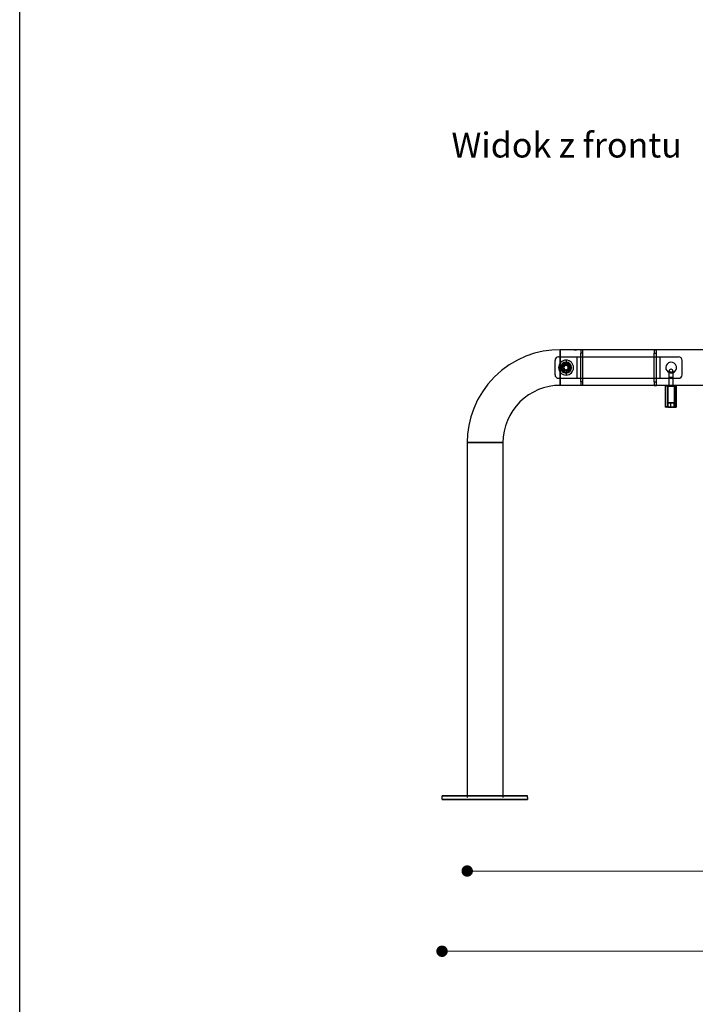
# Model space of a CAD drawing. Units: millimetres. Extents: x 10366 to 13995, y 24552 to 29685.
# Drawn here: x 10366 to 11313, y 26926 to 28305 of the extents above; entities that cross this region are included whole.
import ezdxf

# ---------------------------------------------------------------- set-up
doc = ezdxf.new("R2010")
doc.units = ezdxf.units.MM
doc.header["$LTSCALE"] = 3
for name, color, linetype in [('Cyan', 120, 'Continuous'), ('Default', 7, 'Continuous'), ('Green', 3, 'Continuous'), ('Hidden_lines', 7, 'Continuous'), ('Orange', 30, 'Continuous'), ('Red', 1, 'Continuous')]:
    doc.layers.add(name, color=color, linetype=linetype)
doc.styles.get("Standard").update_dxf_attribs({"font": 'arial.ttf'})
doc.dimstyles.new('MATEUSZ', dxfattribs={"dimtxt": 35, "dimasz": 16, "dimexe": 0.18, "dimexo": 0.0625, "dimgap": 0.09, "dimtad": 0, "dimdec": 0, "dimdsep": 46, "dimtxsty": 'Standard', "dimblk": 'DOT', "dimcen": 0.09, "dimse1": 1, "dimse2": 1, "dimadec": 0, "dimazin": 0, "dimtfac": 1, "dimtdec": 0, "dimtofl": 0, "dimtmove": 0, "dimatfit": 3, "dimfxl": 1, "dimtolj": 1, "dimtzin": 0, "dimlwd": 9, "dimlwe": 9, "dimarcsym": 0})

# ---------------------------------------------------------------- blocks, each defined once
blk = doc.blocks.new('_Dot')
at = {"color": 0, "linetype": 'ByBlock', "lineweight": -2}
blk.add_line((-0.5, 0), (-1, 0), dxfattribs=at)
at = {"color": 0, "linetype": 'ByBlock', "const_width": 0.5}
blk.add_lwpolyline([(-0.25, 0, 1), (0.25, 0, 1)], format="xyb", close=True, dxfattribs=at)
blk = doc.blocks.new('*D34')
at = {"color": 0, "lineweight": 9, "transparency": 16777216}
for p, q in [((10973.8, 27000.4), (12070.4, 27000.4)), ((13272.1, 27000.4), (12175.5, 27000.4))]:
    blk.add_line(p, q, dxfattribs=at)
at = {"layer": 'Defpoints', "color": 0, "transparency": 16777216}
for p in [(10957.8, 27213), (13288.1, 27213), (13288.1, 27000.4)]:
    blk.add_point(p, dxfattribs=at)
at = {"color": 0, "lineweight": 9, "transparency": 16777216, "xscale": 16, "yscale": 16, "zscale": 16, "rotation": 180}
blk.add_blockref('_Dot', (10957.8, 27000.4), dxfattribs=at)
at = {"color": 0, "lineweight": 9, "transparency": 16777216, "xscale": 16, "yscale": 16, "zscale": 16}
blk.add_blockref('_Dot', (13288.1, 27000.4), dxfattribs=at)
at = {"color": 0, "transparency": 16777216, "insert": (12122.9, 27000.4), "char_height": 35, "attachment_point": 5}
blk.add_mtext('\\A1;2330', dxfattribs=at)
blk = doc.blocks.new('*D35')
at = {"color": 0, "lineweight": 9, "transparency": 16777216}
for p, q in [((11009.1, 27112.8), (12070.6, 27112.8)), ((13237.1, 27112.8), (12175.7, 27112.8))]:
    blk.add_line(p, q, dxfattribs=at)
at = {"layer": 'Defpoints', "color": 0, "transparency": 16777216}
for p in [(10993.1, 27216), (13253.1, 27216), (10993.1, 27112.8)]:
    blk.add_point(p, dxfattribs=at)
at = {"color": 0, "lineweight": 9, "transparency": 16777216, "xscale": 16, "yscale": 16, "zscale": 16, "rotation": 180}
blk.add_blockref('_Dot', (10993.1, 27112.8), dxfattribs=at)
at = {"color": 0, "lineweight": 9, "transparency": 16777216, "xscale": 16, "yscale": 16, "zscale": 16}
blk.add_blockref('_Dot', (13253.1, 27112.8), dxfattribs=at)
at = {"color": 0, "transparency": 16777216, "insert": (12123.1, 27112.8), "char_height": 35, "attachment_point": 5}
blk.add_mtext('\\A1;2260', dxfattribs=at)

msp = doc.modelspace()

# ---------------------------------------------------------------- linework, layer by layer
for p, q in [((10957.8, 27216), (10957.8, 27218)), ((11077.7, 27216), (11077.7, 27218))]:
    msp.add_line(p, q)
msp.add_lwpolyline([(10366.2, 24552.5), (10366.2, 29684.6), (13995, 29684.6), (13995, 24552.5)], close=True)
at = {"layer": 'Cyan', "color": 0}
for p, q in [((11271, 27763), (11271, 27791.8)), ((11273.4, 27791.8), (11273.4, 27763)), ((11274, 27792.4), (11283.1, 27792.4)), ((11274, 27791.8), (11283.1, 27791.8)), ((11274, 27791.8), (11274, 27763)), ((11283.1, 27791.8), (11283.1, 27763)), ((11283.7, 27791.8), (11283.7, 27763)), ((11286, 27791.8), (11286, 27763)), ((11274, 27763), (11283.1, 27763)), ((11274, 27762.4), (11283.1, 27762.4))]:
    msp.add_line(p, q, dxfattribs=at)
for points in [[(11271, 27791.8, 0), (11271, 27791.8, 0), (11271, 27791.9, 0), (11271, 27791.9, 0), (11271.1, 27792, 0), (11271.1, 27792, 0), (11271.1, 27792.1, 0), (11271.2, 27792.1, 0), (11271.2, 27792.2, 0), (11271.2, 27792.2, 0), (11271.3, 27792.3, 0), (11271.3, 27792.3, 0), (11271.4, 27792.3, 0), (11271.5, 27792.3, 0), (11271.5, 27792.4, 0), (11271.6, 27792.4, 0), (11271.6, 27792.4, 0)], [(11271, 27791.8, 0), (11271, 27791.8, 0), (11271, 27791.9, 0), (11271, 27791.9, 0), (11271.1, 27792, 0), (11271.1, 27792.1, 0), (11271.1, 27792.1, 0), (11271.2, 27792.2, 0), (11271.2, 27792.2, 0), (11271.3, 27792.2, 0), (11271.3, 27792.3, 0), (11271.4, 27792.3, 0), (11271.4, 27792.3, 0), (11271.5, 27792.4, 0), (11271.5, 27792.4, 0), (11271.6, 27792.4, 0), (11271.6, 27792.4, 0)], [(11273.4, 27791.8, 0), (11271.6, 27791.8, 0), (11271.2, 27791.8, 0), (11271.1, 27791.8, 0), (11271, 27791.8, 0), (11271, 27791.8, 0), (11271, 27791.8, 0), (11271, 27791.8, 0), (11271, 27791.8, 0), (11271, 27791.8, 0), (11271, 27791.8, 0), (11271, 27791.8, 0), (11271, 27791.8, 0), (11271, 27791.8, 0), (11271, 27791.8, 0), (11271, 27791.8, 0), (11271, 27791.8, 0), (11271, 27791.8, 0), (11271, 27791.8, 0)], [(11274, 27792.4, 0), (11272.2, 27792.4, 0), (11271.8, 27792.4, 0), (11271.7, 27792.4, 0), (11271.7, 27792.4, 0), (11271.6, 27792.4, 0), (11271.6, 27792.4, 0), (11271.6, 27792.4, 0), (11271.6, 27792.4, 0), (11271.6, 27792.4, 0), (11271.6, 27792.4, 0), (11271.6, 27792.4, 0), (11271.6, 27792.4, 0), (11271.6, 27792.4, 0), (11271.6, 27792.4, 0), (11271.6, 27792.4, 0), (11271.6, 27792.4, 0), (11271.6, 27792.4, 0), (11271.6, 27792.4, 0)], [(11273.4, 27791.8, 0), (11273.4, 27791.8, 0), (11273.4, 27791.9, 0), (11273.4, 27791.9, 0), (11273.4, 27792, 0), (11273.4, 27792, 0), (11273.5, 27792.1, 0), (11273.5, 27792.1, 0), (11273.6, 27792.2, 0), (11273.6, 27792.2, 0), (11273.6, 27792.3, 0), (11273.7, 27792.3, 0), (11273.8, 27792.3, 0), (11273.8, 27792.4, 0), (11273.9, 27792.4, 0), (11273.9, 27792.4, 0), (11274, 27792.4, 0)], [(11274, 27791.8, 0), (11273.4, 27791.8, 0)], [(11274, 27792.4, 0), (11274, 27792.4, 0), (11274, 27792.4, 0), (11274, 27792.4, 0), (11274, 27792.4, 0), (11274, 27792.4, 0), (11274, 27792.4, 0), (11274, 27792.4, 0), (11274, 27792.4, 0), (11274, 27792.4, 0), (11274, 27792.4, 0), (11274, 27792.4, 0), (11274, 27792.4, 0), (11274, 27792.4, 0), (11274, 27792.4, 0), (11274, 27792.4, 0), (11274, 27792.3, 0), (11274, 27791.8, 0)], [(11283.1, 27792.4, 0), (11285.4, 27792.4, 0)], [(11283.1, 27792.4, 0), (11283.1, 27792.4, 0), (11283.2, 27792.4, 0), (11283.2, 27792.4, 0), (11283.3, 27792.3, 0), (11283.3, 27792.3, 0), (11283.4, 27792.3, 0), (11283.4, 27792.2, 0), (11283.5, 27792.2, 0), (11283.5, 27792.1, 0), (11283.6, 27792.1, 0), (11283.6, 27792, 0), (11283.6, 27792, 0), (11283.6, 27791.9, 0), (11283.6, 27791.9, 0), (11283.7, 27791.8, 0), (11283.7, 27791.8, 0)], [(11283.1, 27791.8, 0), (11283.1, 27792.2, 0), (11283.1, 27792.3, 0), (11283.1, 27792.4, 0), (11283.1, 27792.4, 0), (11283.1, 27792.4, 0), (11283.1, 27792.4, 0), (11283.1, 27792.4, 0), (11283.1, 27792.4, 0), (11283.1, 27792.4, 0), (11283.1, 27792.4, 0), (11283.1, 27792.4, 0), (11283.1, 27792.4, 0), (11283.1, 27792.4, 0), (11283.1, 27792.4, 0), (11283.1, 27792.4, 0), (11283.1, 27792.4, 0), (11283.1, 27792.4, 0), (11283.1, 27792.4, 0)], [(11283.7, 27791.8, 0), (11283.6, 27791.8, 0), (11283.1, 27791.8, 0)], [(11283.7, 27791.8, 0), (11286, 27791.8, 0)], [(11285.4, 27792.4, 0), (11285.5, 27792.4, 0), (11285.5, 27792.4, 0), (11285.6, 27792.4, 0), (11285.6, 27792.3, 0), (11285.7, 27792.3, 0), (11285.7, 27792.3, 0), (11285.8, 27792.2, 0), (11285.8, 27792.2, 0), (11285.9, 27792.2, 0), (11285.9, 27792.1, 0), (11285.9, 27792.1, 0), (11286, 27792, 0), (11286, 27791.9, 0), (11286, 27791.9, 0), (11286, 27791.8, 0), (11286, 27791.8, 0)], [(11285.4, 27792.4, 0), (11285.5, 27792.4, 0), (11285.5, 27792.4, 0), (11285.6, 27792.3, 0), (11285.6, 27792.3, 0), (11285.7, 27792.3, 0), (11285.7, 27792.3, 0), (11285.8, 27792.2, 0), (11285.8, 27792.2, 0), (11285.9, 27792.1, 0), (11285.9, 27792.1, 0), (11285.9, 27792, 0), (11286, 27792, 0), (11286, 27791.9, 0), (11286, 27791.9, 0), (11286, 27791.8, 0), (11286, 27791.8, 0)], [(11273.4, 27763, 0), (11271, 27763, 0)], [(11271.6, 27762.4, 0), (11271.6, 27762.4, 0), (11271.5, 27762.4, 0), (11271.5, 27762.4, 0), (11271.4, 27762.4, 0), (11271.3, 27762.4, 0), (11271.3, 27762.5, 0), (11271.2, 27762.5, 0), (11271.2, 27762.6, 0), (11271.2, 27762.6, 0), (11271.1, 27762.6, 0), (11271.1, 27762.7, 0), (11271.1, 27762.8, 0), (11271, 27762.8, 0), (11271, 27762.9, 0), (11271, 27762.9, 0), (11271, 27763, 0)], [(11271.6, 27762.4, 0), (11271.6, 27762.4, 0), (11271.5, 27762.4, 0), (11271.5, 27762.4, 0), (11271.4, 27762.4, 0), (11271.4, 27762.4, 0), (11271.3, 27762.5, 0), (11271.3, 27762.5, 0), (11271.2, 27762.5, 0), (11271.2, 27762.6, 0), (11271.1, 27762.6, 0), (11271.1, 27762.7, 0), (11271.1, 27762.8, 0), (11271, 27762.8, 0), (11271, 27762.9, 0), (11271, 27762.9, 0), (11271, 27763, 0)], [(11274, 27762.4, 0), (11271.6, 27762.4, 0)], [(11274, 27762.4, 0), (11273.9, 27762.4, 0), (11273.9, 27762.4, 0), (11273.8, 27762.4, 0), (11273.8, 27762.4, 0), (11273.7, 27762.4, 0), (11273.6, 27762.5, 0), (11273.6, 27762.5, 0), (11273.6, 27762.6, 0), (11273.5, 27762.6, 0), (11273.5, 27762.7, 0), (11273.4, 27762.7, 0), (11273.4, 27762.8, 0), (11273.4, 27762.8, 0), (11273.4, 27762.9, 0), (11273.4, 27762.9, 0), (11273.4, 27763, 0)], [(11273.4, 27763, 0), (11273.5, 27763, 0), (11274, 27763, 0)], [(11274, 27763, 0), (11274, 27762.4, 0)], [(11282.7, 27762.5, 0), (11282.7, 27762.5, 0), (11282.7, 27762.5, 0), (11282.7, 27762.5, 0), (11282.7, 27762.5, 0), (11282.7, 27762.5, 0), (11282.7, 27762.5, 0), (11282.7, 27762.5, 0), (11282.7, 27762.5, 0), (11282.7, 27762.5, 0), (11282.7, 27762.5, 0), (11282.7, 27762.5, 0), (11282.7, 27762.5, 0), (11282.7, 27762.5, 0), (11282.6, 27762.5, 0), (11282.2, 27762.5, 0), (11278.6, 27762.5, 0), (11275.6, 27762.5, 0), (11274.6, 27762.5, 0), (11274.4, 27762.5, 0), (11274.3, 27762.5, 0), (11274.3, 27762.5, 0), (11274.3, 27762.5, 0), (11274.3, 27762.5, 0), (11274.3, 27762.5, 0), (11274.3, 27762.5, 0), (11274.3, 27762.5, 0), (11274.3, 27762.5, 0), (11274.3, 27762.5, 0), (11274.3, 27762.5, 0), (11274.3, 27762.5, 0), (11274.3, 27762.5, 0), (11274.3, 27762.5, 0), (11274.3, 27762.5, 0)], [(11283.1, 27763, 0), (11283.7, 27763, 0)], [(11283.7, 27763, 0), (11283.7, 27762.9, 0), (11283.6, 27762.9, 0), (11283.6, 27762.8, 0), (11283.6, 27762.8, 0), (11283.6, 27762.7, 0), (11283.6, 27762.7, 0), (11283.5, 27762.6, 0), (11283.5, 27762.6, 0), (11283.4, 27762.5, 0), (11283.4, 27762.5, 0), (11283.3, 27762.4, 0), (11283.3, 27762.4, 0), (11283.2, 27762.4, 0), (11283.2, 27762.4, 0), (11283.1, 27762.4, 0), (11283.1, 27762.4, 0)], [(11283.1, 27762.4, 0), (11283.1, 27762.4, 0), (11283.1, 27762.4, 0), (11283.1, 27762.4, 0), (11283.1, 27762.4, 0), (11283.1, 27762.4, 0), (11283.1, 27762.4, 0), (11283.1, 27762.4, 0), (11283.1, 27762.4, 0), (11283.1, 27762.4, 0), (11283.1, 27762.4, 0), (11283.1, 27762.4, 0), (11283.1, 27762.4, 0), (11283.1, 27762.4, 0), (11283.1, 27762.4, 0), (11283.1, 27762.5, 0), (11283.1, 27763, 0)], [(11283.1, 27762.4, 0), (11285.4, 27762.4, 0)], [(11283.7, 27763, 0), (11286, 27763, 0)], [(11286, 27763, 0), (11286, 27762.9, 0), (11286, 27762.9, 0), (11286, 27762.8, 0), (11286, 27762.8, 0), (11285.9, 27762.7, 0), (11285.9, 27762.6, 0), (11285.9, 27762.6, 0), (11285.8, 27762.6, 0), (11285.8, 27762.5, 0), (11285.7, 27762.5, 0), (11285.7, 27762.4, 0), (11285.6, 27762.4, 0), (11285.6, 27762.4, 0), (11285.5, 27762.4, 0), (11285.5, 27762.4, 0), (11285.4, 27762.4, 0)], [(11286, 27763, 0), (11286, 27762.9, 0), (11286, 27762.9, 0), (11286, 27762.8, 0), (11286, 27762.8, 0), (11285.9, 27762.7, 0), (11285.9, 27762.6, 0), (11285.9, 27762.6, 0), (11285.8, 27762.6, 0), (11285.8, 27762.5, 0), (11285.7, 27762.5, 0), (11285.7, 27762.4, 0), (11285.6, 27762.4, 0), (11285.6, 27762.4, 0), (11285.5, 27762.4, 0), (11285.5, 27762.4, 0), (11285.4, 27762.4, 0)]]:
    msp.add_polyline3d(points, dxfattribs=at)
for centre, start, end in [((11271.6, 27791.8), 90, 180), ((11285.4, 27791.8), 0, 90), ((11271.6, 27763), 180, 270), ((11285.4, 27763), 270, 0)]:
    msp.add_arc(centre, 0.625, start, end, dxfattribs=at)
at = {"layer": 'Default', "color": 0}
for p, q in [((13103.1, 27843), (11123.1, 27843)), ((11143.1, 27843), (11146.1, 27843)), ((11143.1, 27843), (11146.1, 27843)), ((11155.1, 27843), (11152.1, 27843)), ((11152.1, 27833), (11152.1, 27838)), ((11155.1, 27838), (11152.1, 27838)), ((11155.1, 27833), (11155.1, 27838)), ((11249.1, 27843), (11246.1, 27843)), ((11249.1, 27843), (11246.1, 27843)), ((11255.1, 27843), (11258.1, 27843)), ((11255.1, 27833), (11255.1, 27838)), ((11255.1, 27838), (11258.1, 27838)), ((11258.1, 27833), (11258.1, 27838)), ((11116.1, 27808), (11116.1, 27828)), ((11121.1, 27833), (11289.1, 27833)), ((11294.1, 27808), (11294.1, 27828)), ((11121.1, 27803), (11276.8, 27803)), ((11276.4, 27793), (11123.1, 27793)), ((11152.1, 27798), (11152.1, 27803)), ((11155.1, 27798), (11152.1, 27798)), ((11155.1, 27793), (11152.1, 27793)), ((11155.1, 27798), (11155.1, 27803)), ((11255.1, 27798), (11255.1, 27803)), ((11255.1, 27798), (11258.1, 27798)), ((11255.1, 27793), (11258.1, 27793)), ((11258.1, 27798), (11258.1, 27803)), ((11422.6, 27793), (11280.3, 27793)), ((11281, 27803), (11289.1, 27803)), ((10993.1, 27713), (10993.1, 27216)), ((11043.1, 27713), (11043.1, 27216)), ((10957.8, 27213), (10957.8, 27216)), ((11077.7, 27216), (11077.7, 27213))]:
    msp.add_line(p, q, dxfattribs=at)
for points in [[(11123.1, 27843, 0), (11111.5, 27842.5, 0), (11099.5, 27840.9, 0), (11087.4, 27838, 0), (11075.3, 27833.9, 0), (11063.4, 27828.5, 0), (11052, 27821.8, 0), (11041.2, 27814, 0), (11031.2, 27805, 0), (11022.2, 27795, 0), (11014.3, 27784.2, 0), (11007.7, 27772.7, 0), (11002.3, 27760.9, 0), (10998.2, 27748.8, 0), (10995.3, 27736.7, 0), (10993.7, 27724.7, 0), (10993.1, 27713, 0)], [(11123.1, 27843, 0), (11123.1, 27843, 0), (11123.1, 27843, 0), (11123.1, 27843, 0), (11123.1, 27843, 0), (11123.1, 27843, 0), (11123.1, 27843, 0), (11123.1, 27843, 0), (11123.1, 27843, 0), (11123.1, 27843, 0), (11123.1, 27843, 0), (11123.1, 27843, 0), (11123.1, 27843, 0), (11123.1, 27843, 0), (11123.1, 27843, 0), (11123.1, 27842.8, 0), (11123.1, 27842, 0), (11123.1, 27838.8, 0), (11123.1, 27833, 0)], [(11152.1, 27843, 0), (11152.1, 27843, 0), (11152.1, 27843, 0), (11152.1, 27843, 0), (11152.1, 27843, 0), (11152.1, 27843, 0), (11152.1, 27843, 0), (11152.1, 27843, 0), (11152.1, 27843, 0), (11152.1, 27843, 0), (11152.1, 27843, 0), (11152.1, 27843, 0), (11152.1, 27843, 0), (11152.1, 27843, 0), (11152.1, 27843, 0), (11152.1, 27842.9, 0), (11152.1, 27842.4, 0), (11152.1, 27838, 0)], [(11155.1, 27838, 0), (11155.1, 27843, 0)], [(11255.1, 27843, 0), (11255.1, 27843, 0), (11255.1, 27843, 0), (11255.1, 27843, 0), (11255.1, 27843, 0), (11255.1, 27843, 0), (11255.1, 27843, 0), (11255.1, 27843, 0), (11255.1, 27843, 0), (11255.1, 27843, 0), (11255.1, 27843, 0), (11255.1, 27843, 0), (11255.1, 27843, 0), (11255.1, 27843, 0), (11255.1, 27843, 0), (11255.1, 27842.9, 0), (11255.1, 27842.4, 0), (11255.1, 27838, 0)], [(11258.1, 27838, 0), (11258.1, 27843, 0)], [(11123.1, 27793, 0), (11115.4, 27792.7, 0), (11107.7, 27791.5, 0), (11100.1, 27789.7, 0), (11092.8, 27787.1, 0), (11085.8, 27783.8, 0), (11079.1, 27779.8, 0), (11072.8, 27775.2, 0), (11066.9, 27769.9, 0), (11061.6, 27764.2, 0), (11056.9, 27757.8, 0), (11052.8, 27751.1, 0), (11049.4, 27743.9, 0), (11046.7, 27736.5, 0), (11044.7, 27728.8, 0), (11043.5, 27721, 0), (11043.1, 27713, 0)], [(11123.1, 27803, 0), (11123.1, 27795.5, 0), (11123.1, 27793.6, 0), (11123.1, 27793.2, 0), (11123.1, 27793.1, 0), (11123.1, 27793, 0), (11123.1, 27793, 0), (11123.1, 27793, 0), (11123.1, 27793, 0), (11123.1, 27793, 0), (11123.1, 27793, 0), (11123.1, 27793, 0), (11123.1, 27793, 0), (11123.1, 27793, 0), (11123.1, 27793, 0), (11123.1, 27793, 0), (11123.1, 27793, 0), (11123.1, 27793, 0), (11123.1, 27793, 0)], [(11152.1, 27798, 0), (11152.1, 27793, 0)], [(11155.1, 27793, 0), (11155.1, 27793, 0), (11155.1, 27793, 0), (11155.1, 27793, 0), (11155.1, 27793, 0), (11155.1, 27793, 0), (11155.1, 27793, 0), (11155.1, 27793, 0), (11155.1, 27793, 0), (11155.1, 27793, 0), (11155.1, 27793, 0), (11155.1, 27793, 0), (11155.1, 27793, 0), (11155.1, 27793, 0), (11155.1, 27793.1, 0), (11155.1, 27793.2, 0), (11155.1, 27793.7, 0), (11155.1, 27798, 0)], [(11255.1, 27798, 0), (11255.1, 27793, 0)], [(11258.1, 27793, 0), (11258.1, 27793, 0), (11258.1, 27793, 0), (11258.1, 27793, 0), (11258.1, 27793, 0), (11258.1, 27793, 0), (11258.1, 27793, 0), (11258.1, 27793, 0), (11258.1, 27793, 0), (11258.1, 27793, 0), (11258.1, 27793, 0), (11258.1, 27793, 0), (11258.1, 27793, 0), (11258.1, 27793, 0), (11258.1, 27793.1, 0), (11258.1, 27793.2, 0), (11258.1, 27793.7, 0), (11258.1, 27798, 0)], [(10993.1, 27713, 0), (10993.1, 27713, 0), (10993.1, 27713, 0), (10993.1, 27713, 0), (10993.1, 27713, 0), (10993.1, 27713, 0), (10993.1, 27713, 0), (10993.1, 27713, 0), (10993.1, 27713, 0), (10993.1, 27713, 0), (10993.1, 27713, 0), (10993.2, 27713, 0), (10993.2, 27713, 0), (10993.3, 27713, 0), (10993.9, 27713, 0), (10996.2, 27713, 0), (11043.1, 27713, 0)], [(10992.5, 27218, 0), (10963.3, 27218, 0), (10958.1, 27218, 0), (10957.8, 27218, 0), (10957.8, 27218, 0), (10957.8, 27218, 0), (10957.8, 27218, 0), (10957.8, 27218, 0), (10957.8, 27218, 0), (10957.8, 27218, 0), (10957.8, 27218, 0), (10957.8, 27218, 0), (10957.8, 27218, 0), (10957.8, 27218, 0), (10957.8, 27218, 0), (10957.8, 27218, 0), (10957.8, 27218, 0), (10957.8, 27218, 0), (10957.8, 27218, 0), (10957.8, 27218, 0), (10957.8, 27218, 0), (10957.8, 27218, 0), (10958.1, 27218, 0), (10959, 27218, 0), (10963.1, 27218, 0), (11017.8, 27218, 0)], [(11017.8, 27218, 0), (11076.5, 27218, 0), (11077.7, 27218, 0), (11077.7, 27218, 0), (11077.7, 27218, 0), (11077.7, 27218, 0), (11077.7, 27218, 0), (11077.7, 27218, 0), (11077.7, 27218, 0), (11077.7, 27218, 0), (11077.7, 27218, 0), (11077.7, 27218, 0), (11077.7, 27218, 0), (11077.7, 27218, 0), (11077.7, 27218, 0), (11077.7, 27218, 0), (11077.7, 27218, 0), (11077.7, 27218, 0), (11077.7, 27218, 0), (11077.7, 27218, 0), (11077.4, 27218, 0), (11076.5, 27218, 0), (11072.4, 27218, 0), (11042.8, 27218, 0)]]:
    msp.add_polyline3d(points, dxfattribs=at)
msp.add_polyline3d([(11077.7, 27213, 0), (11077.7, 27213, 0), (11077.7, 27213, 0), (11077.7, 27213, 0), (11077.7, 27213, 0), (11077.7, 27213, 0), (11077.7, 27213, 0), (11077.7, 27213, 0), (11077.7, 27213, 0), (11077.7, 27213, 0), (11077.7, 27213, 0), (11077.6, 27213, 0), (11077.3, 27213, 0), (11076, 27213, 0), (11070.4, 27213, 0), (10966.8, 27213, 0), (10958, 27213, 0), (10957.8, 27213, 0), (10957.8, 27213, 0), (10957.8, 27213, 0), (10957.8, 27213, 0), (10957.8, 27213, 0), (10957.8, 27213, 0), (10957.8, 27213, 0), (10957.8, 27213, 0), (10957.8, 27213, 0), (10957.8, 27213, 0), (10957.8, 27213, 0), (10957.8, 27213, 0), (10957.8, 27213, 0), (10957.8, 27213, 0), (10957.8, 27213, 0), (10957.8, 27213, 0), (10957.9, 27213, 0), (10958.2, 27213, 0), (10959.5, 27213, 0), (10965.1, 27213, 0)], close=True, dxfattribs=at)
for centre, radius, start, end in [((11121.1, 27828), 5, 90, 180), ((11278.7, 27818), 7.5, 288.352, 180), ((11289.1, 27828), 5, 0, 90), ((11121.1, 27808), 5, 180, 270), ((11278.7, 27818), 7.5, 180, 249.4018), ((11289.1, 27808), 5, 270, 0)]:
    msp.add_arc(centre, radius, start, end, dxfattribs=at)
at = {"layer": 'Green', "color": 0}
for p, q in [((11276, 27803.4), (11276, 27804.2)), ((11276, 27792.4), (11276, 27803.4)), ((11281, 27804.3), (11281, 27792.4))]:
    msp.add_line(p, q, dxfattribs=at)
for points in [[(11276, 27804.3, 0), (11276, 27813.6, 0)], [(11281, 27813.6, 0), (11281, 27813.6, 0), (11281, 27813.6, 0), (11281, 27813.6, 0), (11281, 27813.6, 0), (11281, 27813.6, 0), (11281, 27813.6, 0), (11281, 27813.6, 0), (11281, 27813.6, 0), (11281, 27813.6, 0), (11281, 27813.6, 0), (11281, 27813.6, 0), (11281, 27813.6, 0), (11281, 27813.6, 0), (11281, 27813.5, 0), (11281, 27812.7, 0), (11281, 27804.3, 0)], [(11276, 27804.3, 0), (11276, 27804.3, 0), (11276, 27804.3, 0), (11276, 27804.3, 0), (11276, 27804.3, 0), (11276, 27804.3, 0), (11276, 27804.3, 0), (11276, 27804.3, 0), (11276, 27804.3, 0), (11276, 27804.3, 0), (11276, 27804.3, 0), (11276, 27804.3, 0), (11276, 27804.3, 0), (11276.1, 27804.3, 0), (11276.3, 27804.3, 0), (11278.5, 27804.3, 0), (11280.3, 27804.3, 0), (11280.8, 27804.3, 0), (11281, 27804.3, 0), (11281, 27804.3, 0), (11281, 27804.3, 0), (11281, 27804.3, 0), (11281, 27804.3, 0), (11281, 27804.3, 0), (11281, 27804.3, 0), (11281, 27804.3, 0), (11281, 27804.3, 0), (11281, 27804.3, 0), (11281, 27804.3, 0), (11281, 27804.3, 0), (11281, 27804.3, 0), (11281, 27804.3, 0), (11281, 27804.3, 0)]]:
    msp.add_polyline3d(points, dxfattribs=at)
msp.add_circle((11278.5, 27813.6), 2.5, dxfattribs=at)
at = {"layer": 'Hidden_lines', "color": 0}
for p, q in [((11147.1, 27803), (11147.1, 27833)), ((11152.1, 27803), (11152.1, 27833)), ((11155.1, 27803), (11155.1, 27833)), ((11255.1, 27803), (11255.1, 27833)), ((11258.1, 27803), (11258.1, 27833)), ((11263.2, 27803), (11263.2, 27833)), ((11280.3, 27793), (11276.4, 27793)), ((11276.8, 27803), (11281, 27803)), ((11274.3, 27762.5), (11274.3, 27768.6)), ((11274.3, 27762.5), (11274.3, 27768.6)), ((11278.5, 27762.5), (11278.5, 27768.6)), ((11278.5, 27768.6), (11282.7, 27768.6)), ((11282.7, 27768.6), (11278.5, 27768.6)), ((11282.7, 27768.6), (11282.7, 27762.5)), ((11282.7, 27768.6), (11282.7, 27762.5)), ((11282.7, 27768.6), (11282.7, 27762.5)), ((11282.7, 27768.6), (11282.7, 27762.5)), ((11282.7, 27768.6), (11282.7, 27762.5)), ((11282.6, 27762.4), (11278.5, 27762.4))]:
    msp.add_line(p, q, dxfattribs=at)
for points in [[(11123.1, 27793, 0), (11123.1, 27793, 0), (11123.1, 27793, 0), (11123.1, 27793, 0), (11123.1, 27793, 0), (11123.1, 27793, 0), (11123.1, 27793, 0), (11123.1, 27793, 0), (11123.1, 27793, 0), (11123.1, 27793, 0), (11123.1, 27793, 0), (11123.1, 27793, 0), (11123.1, 27793.1, 0), (11123.1, 27793.2, 0), (11123.1, 27793.8, 0), (11123.1, 27796.1, 0), (11123.1, 27843, 0)], [(11123.1, 27833, 0), (11123.1, 27803, 0)], [(11278.5, 27804.3, 0), (11276.8, 27804.3, 0), (11276.2, 27804.3, 0), (11276.1, 27804.3, 0), (11276, 27804.3, 0), (11276, 27804.3, 0), (11276, 27804.3, 0), (11276, 27804.3, 0), (11276, 27804.3, 0), (11276, 27804.3, 0), (11276, 27804.3, 0), (11276, 27804.3, 0), (11276, 27804.3, 0), (11276, 27804.3, 0), (11276, 27804.3, 0), (11276, 27804.3, 0), (11276, 27804.3, 0), (11276, 27804.3, 0), (11276, 27804.3, 0)], [(11281, 27804.3, 0), (11281, 27804.3, 0), (11281, 27804.3, 0), (11281, 27804.3, 0), (11281, 27804.3, 0), (11281, 27804.3, 0), (11281, 27804.3, 0), (11281, 27804.3, 0), (11281, 27804.3, 0), (11281, 27804.3, 0), (11281, 27804.3, 0), (11281, 27804.3, 0), (11281, 27804.3, 0), (11281, 27804.3, 0), (11280.9, 27804.3, 0), (11280.7, 27804.3, 0), (11278.5, 27804.3, 0)], [(11282.7, 27768.6, 0), (11282.7, 27768.6, 0), (11282.6, 27768.6, 0), (11282.1, 27768.6, 0), (11277.8, 27768.6, 0), (11274.4, 27768.6, 0), (11274.3, 27768.6, 0), (11274.3, 27768.6, 0), (11274.3, 27768.6, 0), (11274.3, 27768.6, 0), (11274.3, 27768.6, 0), (11274.3, 27768.6, 0), (11274.3, 27768.6, 0), (11274.3, 27768.6, 0), (11274.3, 27768.6, 0), (11274.3, 27768.6, 0), (11274.3, 27768.6, 0), (11274.3, 27768.6, 0), (11274.3, 27768.6, 0), (11274.3, 27768.6, 0), (11274.3, 27768.6, 0), (11274.3, 27768.6, 0), (11274.3, 27768.6, 0), (11274.3, 27768.6, 0), (11274.4, 27768.6, 0), (11274.6, 27768.6, 0), (11275.5, 27768.6, 0), (11278.5, 27768.6, 0)], [(11278.5, 27768.6, 0), (11282.7, 27768.6, 0)], [(11274.3, 27762.5, 0), (11274.3, 27762.5, 0), (11274.3, 27762.5, 0), (11274.3, 27762.5, 0), (11274.3, 27762.5, 0), (11274.3, 27762.5, 0), (11274.3, 27762.5, 0), (11274.3, 27762.5, 0), (11274.3, 27762.5, 0), (11274.3, 27762.5, 0), (11274.3, 27762.5, 0), (11274.3, 27762.5, 0), (11274.3, 27762.5, 0), (11274.3, 27762.5, 0), (11274.3, 27762.5, 0), (11274.4, 27762.5, 0), (11274.8, 27762.5, 0), (11278.5, 27762.5, 0)], [(11282.7, 27762.5, 0), (11282.7, 27762.5, 0), (11282.5, 27762.5, 0), (11281.6, 27762.5, 0), (11278.7, 27762.5, 0), (11275.8, 27762.5, 0), (11274.7, 27762.5, 0), (11274.4, 27762.5, 0), (11274.3, 27762.5, 0), (11274.3, 27762.5, 0), (11274.3, 27762.5, 0), (11274.3, 27762.5, 0), (11274.3, 27762.5, 0), (11274.3, 27762.5, 0), (11274.3, 27762.5, 0), (11274.3, 27762.5, 0), (11274.3, 27762.5, 0), (11274.3, 27762.5, 0), (11274.3, 27762.5, 0), (11274.3, 27762.5, 0), (11274.3, 27762.5, 0), (11274.3, 27762.5, 0)], [(11278.5, 27762.5, 0), (11281.5, 27762.5, 0), (11282.4, 27762.5, 0), (11282.7, 27762.5, 0), (11282.7, 27762.5, 0), (11282.7, 27762.5, 0), (11282.7, 27762.5, 0), (11282.7, 27762.5, 0), (11282.7, 27762.5, 0), (11282.7, 27762.5, 0), (11282.7, 27762.5, 0), (11282.7, 27762.5, 0), (11282.7, 27762.5, 0), (11282.7, 27762.5, 0), (11282.7, 27762.5, 0), (11282.7, 27762.5, 0), (11282.7, 27762.5, 0), (11282.7, 27762.5, 0), (11282.7, 27762.5, 0)], [(11282.7, 27762.5, 0), (11282.7, 27762.5, 0), (11282.7, 27762.5, 0), (11282.7, 27762.5, 0), (11282.7, 27762.5, 0), (11282.7, 27762.5, 0), (11282.7, 27762.5, 0), (11282.7, 27762.5, 0), (11282.7, 27762.5, 0), (11282.6, 27762.5, 0), (11282.6, 27762.4, 0), (11282.6, 27762.4, 0), (11282.6, 27762.4, 0), (11282.6, 27762.4, 0), (11282.6, 27762.4, 0), (11282.6, 27762.4, 0), (11282.6, 27762.4, 0)], [(11043.1, 27713, 0), (11043.1, 27713, 0), (11043.1, 27713, 0), (11043.1, 27713, 0), (11043.1, 27713, 0), (11043.1, 27713, 0), (11043.1, 27713, 0), (11043.1, 27713, 0), (11043.1, 27713, 0), (11043.1, 27713, 0), (11043.1, 27713, 0), (11043.1, 27713, 0), (11043.1, 27713, 0), (11043, 27713, 0), (11042.4, 27713, 0), (11040.1, 27713, 0), (10993.1, 27713, 0)], [(11042.8, 27218, 0), (11042.8, 27218, 0), (11042.8, 27218, 0), (11042.8, 27218, 0), (11042.8, 27218, 0), (11042.8, 27218, 0), (11042.8, 27218, 0), (11042.8, 27218, 0), (11042.8, 27218, 0), (11042.8, 27218, 0), (11042.7, 27218, 0), (11042.7, 27218, 0), (11042.6, 27218, 0), (11042, 27218, 0), (11035.9, 27218, 0), (10992.8, 27218, 0)]]:
    msp.add_polyline3d(points, dxfattribs=at)
msp.add_polyline3d([(11278.5, 27768.6, 0), (11282.7, 27768.6, 0), (11282.7, 27768.6, 0), (11282.7, 27768.6, 0), (11282.7, 27768.6, 0), (11282.7, 27768.6, 0), (11282.7, 27768.6, 0), (11282.7, 27768.6, 0), (11282.7, 27768.6, 0), (11282.7, 27768.6, 0), (11282.7, 27768.6, 0), (11282.7, 27768.6, 0), (11282.7, 27768.6, 0), (11282.7, 27768.6, 0), (11282.6, 27768.6, 0), (11282.2, 27768.6, 0), (11274.9, 27768.6, 0), (11274.3, 27768.6, 0), (11274.3, 27768.6, 0), (11274.3, 27768.6, 0), (11274.3, 27768.6, 0), (11274.3, 27768.6, 0), (11274.3, 27768.6, 0), (11274.3, 27768.6, 0), (11274.3, 27768.6, 0), (11274.3, 27768.6, 0), (11274.3, 27768.6, 0), (11274.3, 27768.6, 0), (11274.3, 27768.6, 0), (11274.3, 27768.6, 0), (11274.3, 27768.6, 0), (11274.3, 27768.6, 0), (11274.3, 27768.6, 0), (11274.3, 27768.6, 0), (11274.3, 27768.6, 0), (11274.3, 27768.6, 0), (11274.3, 27768.6, 0), (11274.3, 27768.6, 0), (11274.4, 27768.6, 0), (11274.8, 27768.6, 0)], close=True, dxfattribs=at)
msp.add_circle((11131.6, 27818), 4, dxfattribs=at)
for centre, radius, start, end in [((11131.6, 27818), 7.64, 90, 270), ((11131.6, 27818), 6.24, 90, 270), ((11131.6, 27818), 3, 90, 270), ((11131.6, 27818), 7.64, 270, 90), ((11131.6, 27818), 6.24, 270, 90), ((11131.6, 27818), 3, 270, 90), ((11278.7, 27818), 7.5, 249.4018, 288.352)]:
    msp.add_arc(centre, radius, start, end, dxfattribs=at)
at = {"layer": 'Orange', "color": 0}
msp.add_line((11278.5, 27762.4), (11282.6, 27762.4), dxfattribs=at)
for points in [[(11274.3, 27762.5, 0), (11274.3, 27762.5, 0), (11274.3, 27762.5, 0), (11274.3, 27762.5, 0), (11274.3, 27762.5, 0), (11274.3, 27762.5, 0), (11274.3, 27762.5, 0), (11274.3, 27762.5, 0), (11274.3, 27762.5, 0), (11274.3, 27762.5, 0), (11274.3, 27762.5, 0), (11274.3, 27762.5, 0), (11274.3, 27762.5, 0), (11274.3, 27762.5, 0), (11274.3, 27762.5, 0), (11274.4, 27762.5, 0), (11274.8, 27762.5, 0), (11278.5, 27762.5, 0)], [(11278.5, 27762.5, 0), (11282.7, 27762.5, 0)], [(11282.7, 27762.5, 0), (11282.7, 27762.5, 0), (11282.7, 27762.5, 0), (11282.7, 27762.5, 0), (11282.7, 27762.5, 0), (11282.7, 27762.5, 0), (11282.7, 27762.5, 0), (11282.7, 27762.5, 0), (11282.7, 27762.5, 0), (11282.6, 27762.5, 0), (11282.6, 27762.4, 0), (11282.6, 27762.4, 0), (11282.6, 27762.4, 0), (11282.6, 27762.4, 0), (11282.6, 27762.4, 0), (11282.6, 27762.4, 0), (11282.6, 27762.4, 0)]]:
    msp.add_polyline3d(points, dxfattribs=at)
at = {"layer": 'Red', "color": 0}
for points in [[(11131.6, 27828.5, 0), (11131.6, 27828.5, 0), (11131.6, 27828.5, 0), (11131.6, 27828.5, 0), (11131.6, 27828.5, 0), (11131.6, 27828.5, 0), (11131.6, 27828.5, 0), (11131.6, 27828.5, 0), (11131.6, 27828.5, 0), (11131.6, 27828.5, 0), (11131.6, 27828.5, 0), (11131.6, 27828.5, 0), (11131.6, 27828.5, 0), (11131.6, 27828.5, 0), (11131.6, 27828.5, 0), (11131.6, 27828.4, 0), (11131.6, 27827.8, 0), (11131.6, 27822.5, 0)], [(11131.6, 27813.5, 0), (11131.6, 27807.5, 0)]]:
    msp.add_polyline3d(points, dxfattribs=at)
for radius, start, end in [(10.5, 90, 270), (4.5, 90, 270), (10.5, 270, 90), (4.5, 270, 90)]:
    msp.add_arc((11131.6, 27818), radius, start, end, dxfattribs=at)

# ---------------------------------------------------------------- texts
msp.add_text('Widok z frontu', height=34.962).set_placement((10971, 28112.3))

# ---------------------------------------------------------------- dimensions: what is measured, and where the dimension line sits
for base, p1, p2, picture, middle in [((10993.1, 27112.8), (13253.1, 27216), (10993.1, 27216), '*D35', (12123.1, 27112.8)), ((13288.1, 27000.4), (10957.8, 27213), (13288.1, 27213), '*D34', (12122.9, 27000.4))]:
    dim = msp.add_linear_dim(base=base, p1=p1, p2=p2, dimstyle='MATEUSZ')
    dim.commit()
    dim.dimension.update_dxf_attribs({"geometry": picture, "text_midpoint": middle})

doc.saveas('drawing.dxf')
